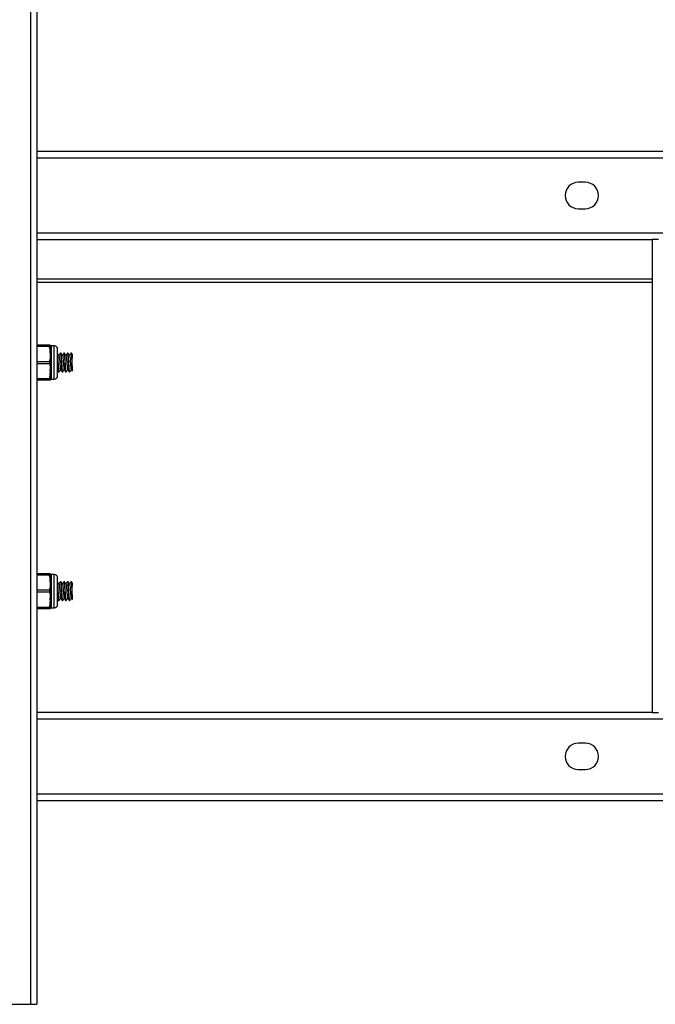
# Model space of a CAD drawing. Units: millimetres. Extents: x 61719 to 66759, y -81163 to -77599.
# Drawn here: x 62514 to 62695, y -79420 to -79140 of the extents above; entities that cross this region are included whole.
import ezdxf

# ---------------------------------------------------------------- set-up
doc = ezdxf.new("R2010")
doc.units = ezdxf.units.MM
doc.layers.get('0').update_dxf_attribs({"lineweight": 15})
doc.layers.add('AM_5', color=92, linetype='Continuous', lineweight=15)
doc.styles.get("Standard").update_dxf_attribs({"font": 'ISOCP.SHX', "bigfont": 'EXTFONT.SHX'})
doc.dimstyles.new('AM_ISO$0', dxfattribs={"dimtxt": 2.5, "dimasz": 2, "dimexe": 1, "dimexo": 1, "dimgap": 1.5, "dimtad": 1, "dimdsep": 46, "dimtxsty": 'STANDARD', "dimcen": 0, "dimclrd": 256, "dimclre": 256, "dimclrt": 3, "dimadec": 0, "dimazin": 2, "dimtp": 0.1, "dimtm": 0.1, "dimtfac": 0.71, "dimtmove": 0, "dimatfit": 3, "dimfxl": 1, "dimlwd": -1, "dimlwe": -1, "dimarcsym": 0})

# ---------------------------------------------------------------- blocks, each defined once
blk = doc.blocks.new('*D225')
at = {"layer": 'AM_5', "linetype": 'ByBlock'}
for p, q in [((62336.51, -79146.52), (62336.51, -78776.87)), ((63076.51, -79146.52), (63076.51, -78776.87)), ((62360.51, -78788.87), (63052.51, -78788.87))]:
    blk.add_line(p, q, dxfattribs=at)
at = {"layer": 'AM_5'}
for points in [[(62360.51, -78784.87), (62360.51, -78792.87), (62336.51, -78788.87)], [(63052.51, -78784.87), (63052.51, -78792.87), (63076.51, -78788.87)]]:
    blk.add_solid(points, dxfattribs=at)
at = {"layer": 'Defpoints', "color": 0}
for p in [(63076.51, -78788.87), (62336.51, -79158.52), (63076.51, -79158.52)]:
    blk.add_point(p, dxfattribs=at)
at = {"layer": 'AM_5', "color": 3, "insert": (62706.51, -78755.87), "char_height": 30, "attachment_point": 5}
blk.add_mtext('740', dxfattribs=at)

msp = doc.modelspace()

# ---------------------------------------------------------------- linework, layer by layer
at = {"color": 7, "linetype": 'Continuous', "lineweight": 25}
for p, q in [((62517.21, -78999.77), (62517.21, -79419.77)), ((62519.01, -78999.77), (62519.01, -79419.77)), ((62894.01, -79177.27), (62519.01, -79177.27)), ((62675.01, -79186.02), (62673.01, -79186.02)), ((62673.01, -79193.52), (62675.01, -79193.52)), ((62519.01, -79202.27), (62694.01, -79202.27)), ((62694.01, -79202.27), (62694.01, -79336.77)), ((62695.81, -79202.27), (62694.01, -79202.27)), ((62694.01, -79214.52), (62519.01, -79214.52)), ((62522.576, -79232.345), (62519.01, -79232.345)), ((62519.01, -79232.595), (62522.576, -79232.595)), ((62522.859, -79232.397), (62522.837, -79232.345)), ((62522.859, -79237.27), (62522.859, -79232.397)), ((62523.91, -79232.52), (62523.044, -79232.52)), ((62522.576, -79237.02), (62519.01, -79237.02)), ((62522.869, -79234.642), (62522.859, -79234.629)), ((62525.846, -79234.62), (62525.697, -79234.62)), ((62526.846, -79234.62), (62526.697, -79234.62)), ((62527.846, -79234.62), (62527.697, -79234.62)), ((62528.846, -79234.62), (62528.697, -79234.62)), ((62529.025, -79234.864), (62528.86, -79234.63)), ((62529.01, -79238.282), (62529.01, -79235.891)), ((62519.01, -79237.52), (62522.576, -79237.52)), ((62522.859, -79242.143), (62522.859, -79237.27)), ((62525.197, -79239.92), (62525.346, -79239.92)), ((62526.197, -79239.92), (62526.346, -79239.92)), ((62527.197, -79239.92), (62527.346, -79239.92)), ((62528.197, -79239.92), (62528.346, -79239.92)), ((62522.576, -79241.945), (62519.01, -79241.945)), ((62519.01, -79242.195), (62522.576, -79242.195)), ((62522.837, -79242.195), (62522.859, -79242.143)), ((62523.044, -79242.02), (62523.91, -79242.02)), ((62522.576, -79297.345), (62519.01, -79297.345)), ((62519.01, -79297.595), (62522.576, -79297.595)), ((62522.859, -79297.397), (62522.837, -79297.345)), ((62522.859, -79302.27), (62522.859, -79297.397)), ((62523.91, -79297.52), (62523.044, -79297.52)), ((62522.869, -79299.642), (62522.859, -79299.629)), ((62525.846, -79299.62), (62525.697, -79299.62)), ((62526.846, -79299.62), (62526.697, -79299.62)), ((62527.846, -79299.62), (62527.697, -79299.62)), ((62528.846, -79299.62), (62528.697, -79299.62)), ((62529.025, -79299.864), (62528.86, -79299.63)), ((62529.01, -79303.282), (62529.01, -79300.891)), ((62522.576, -79302.02), (62519.01, -79302.02)), ((62519.01, -79302.52), (62522.576, -79302.52)), ((62522.859, -79307.143), (62522.859, -79302.27)), ((62522.576, -79306.945), (62519.01, -79306.945)), ((62519.01, -79307.195), (62522.576, -79307.195)), ((62522.837, -79307.195), (62522.859, -79307.143)), ((62523.044, -79307.02), (62523.91, -79307.02)), ((62525.197, -79304.92), (62525.346, -79304.92)), ((62526.197, -79304.92), (62526.346, -79304.92)), ((62527.197, -79304.92), (62527.346, -79304.92)), ((62528.197, -79304.92), (62528.346, -79304.92)), ((62694.01, -79336.77), (62519.01, -79336.77)), ((62694.01, -79336.77), (62695.81, -79336.77)), ((62675.01, -79345.52), (62673.01, -79345.52)), ((62673.01, -79353.02), (62675.01, -79353.02)), ((62519.01, -79361.77), (62894.01, -79361.77)), ((62495.81, -79419.77), (62517.21, -79419.77)), ((62517.21, -79419.77), (62519.01, -79419.77))]:
    msp.add_line(p, q, dxfattribs=at)
at = {"color": 8, "linetype": 'Continuous', "lineweight": 25}
for p, q in [((62519.01, -79179.07), (62894.01, -79179.07)), ((62894.01, -79200.47), (62519.01, -79200.47)), ((62694.01, -79213.52), (62519.01, -79213.52)), ((62523.044, -79232.52), (62523.044, -79242.02)), ((62523.91, -79237.27), (62523.91, -79232.52)), ((62523.91, -79242.02), (62523.91, -79237.27)), ((62523.044, -79297.52), (62523.044, -79307.02)), ((62523.91, -79302.27), (62523.91, -79297.52)), ((62523.91, -79307.02), (62523.91, -79302.27)), ((62519.01, -79338.57), (62894.01, -79338.57)), ((62894.01, -79359.97), (62519.01, -79359.97))]:
    msp.add_line(p, q, dxfattribs=at)
at = {"color": 7, "linetype": 'Continuous', "lineweight": 25}
for centre, radius, start, end in [((62673.01, -79189.77), 3.75, 90, 270), ((62675.01, -79189.77), 3.75, 270, 90), ((62523.044, -79232.32), 0.2, 202.73047, 270), ((62523.91, -79233.52), 1, 0, 90), ((62523.044, -79242.22), 0.2, 90, 157.26953), ((62523.91, -79241.02), 1, 270, 0), ((62523.044, -79297.32), 0.2, 202.73047, 270), ((62523.91, -79298.52), 1, 0, 90), ((62523.044, -79307.22), 0.2, 90, 157.26953), ((62523.91, -79306.02), 1, 270, 0), ((62673.01, -79349.27), 3.75, 90, 270), ((62675.01, -79349.27), 3.75, 270, 90)]:
    msp.add_arc(centre, radius, start, end, dxfattribs=at)
for points, knots in [([(62522.576, -79232.595), (62522.568, -79232.552), (62522.551, -79232.465), (62522.549, -79232.379), (62522.561, -79232.348), (62522.574, -79232.346), (62522.576, -79232.345)], [0, 0, 0, 0, 0.304337, 0.6089571, 0.9085035, 1, 1, 1, 1]), ([(62522.576, -79232.595), (62522.568, -79232.552), (62522.551, -79232.465), (62522.549, -79232.379), (62522.561, -79232.348), (62522.574, -79232.346), (62522.576, -79232.345)], [0, 0, 0, 0, 0.304337, 0.6089571, 0.9085035, 1, 1, 1, 1]), ([(62522.809, -79232.345), (62522.794, -79232.345), (62522.774, -79232.345), (62522.617, -79232.345), (62522.576, -79232.345)], [0, 0, 0, 0, 0.742343, 1, 1, 1, 1]), ([(62522.576, -79232.595), (62522.689, -79233.226), (62522.918, -79234.506), (62522.789, -79235.999), (62522.616, -79236.832), (62522.576, -79237.02)], [0, 0, 0, 0, 0.4290644, 0.8710663, 1, 1, 1, 1]), ([(62522.795, -79234.624), (62522.782, -79234.134), (62522.762, -79233.452), (62522.617, -79232.783), (62522.576, -79232.595)], [0, 0, 0, 0, 0.7187476, 1, 1, 1, 1]), ([(62524.91, -79237.27), (62524.91, -79236.798), (62524.91, -79236.073), (62524.91, -79235.2), (62524.91, -79234.599), (62524.91, -79234.115), (62524.91, -79233.647), (62524.91, -79233.57), (62524.91, -79233.52)], [0, 0, 0, 0, 0.2394568, 0.3683607, 0.5, 0.6316393, 0.7605432, 1, 1, 1, 1]), ([(62522.576, -79237.02), (62522.568, -79237.068), (62522.554, -79237.148), (62522.549, -79237.289), (62522.556, -79237.412), (62522.571, -79237.49), (62522.576, -79237.52)], [0, 0, 0, 0, 0.3041234, 0.5000171, 0.8039908, 1, 1, 1, 1]), ([(62522.859, -79235.875), (62522.86, -79235.885), (62522.879, -79236.118), (62522.907, -79236.635), (62522.938, -79237.127), (62522.95, -79237.322)], [0, 0, 0, 0, 0.0243763, 0.6117988, 1, 1, 1, 1]), ([(62525.361, -79239.909), (62525.343, -79239.907), (62525.306, -79239.904), (62525.255, -79239.521), (62525.198, -79238.905), (62525.147, -79238.098), (62525.091, -79237.199), (62525.038, -79236.307), (62524.985, -79235.527), (62524.94, -79235.051), (62524.901, -79234.759), (62524.877, -79234.611), (62524.86, -79234.632), (62524.86, -79234.633)], [0, 0, 0, 0, 0.1070602, 0.2144425, 0.3217996, 0.429187, 0.5365453, 0.6439227, 0.7512834, 0.8586402, 0.9028818, 0.9980298, 1, 1, 1, 1]), ([(62525.29, -79235.24), (62525.218, -79235.139), (62525.081, -79234.945), (62524.945, -79234.751), (62524.881, -79234.659)], [0, 0, 0, 0, 0.5251462, 1, 1, 1, 1]), ([(62524.91, -79236.661), (62524.911, -79236.685), (62524.93, -79236.985), (62524.97, -79237.638), (62525.021, -79238.496), (62525.077, -79239.231), (62525.13, -79239.718), (62525.17, -79239.943), (62525.193, -79239.9), (62525.197, -79239.892)], [0, 0, 0, 0, 0.0163252, 0.203666, 0.3910589, 0.578403, 0.7657739, 0.9531292, 1, 1, 1, 1]), ([(62525.683, -79234.631), (62525.611, -79234.733), (62525.474, -79234.927), (62525.337, -79235.121), (62525.271, -79235.214)], [0, 0, 0, 0, 0.5235574, 1, 1, 1, 1]), ([(62525.288, -79235.295), (62525.305, -79235.319), (62525.35, -79235.379), (62525.423, -79236.033), (62525.5, -79237.003), (62525.582, -79238.07), (62525.662, -79238.885), (62525.718, -79239.31), (62525.749, -79239.273), (62525.753, -79239.268)], [0, 0, 0, 0, 0.1139942, 0.2868853, 0.4578587, 0.6306341, 0.8028593, 0.9739068, 1, 1, 1, 1]), ([(62525.697, -79234.648), (62525.711, -79234.652), (62525.733, -79234.657), (62525.768, -79234.861), (62525.808, -79235.213), (62525.863, -79235.878), (62525.913, -79236.723), (62525.97, -79237.631), (62526.021, -79238.497), (62526.077, -79239.23), (62526.13, -79239.718), (62526.17, -79239.943), (62526.193, -79239.9), (62526.197, -79239.892)], [0, 0, 0, 0, 0.0806331, 0.1249502, 0.2202579, 0.3277896, 0.4353538, 0.5428906, 0.6504574, 0.7579961, 0.8655502, 0.9730953, 1, 1, 1, 1]), ([(62526.36, -79239.907), (62526.342, -79239.905), (62526.305, -79239.901), (62526.255, -79239.521), (62526.198, -79238.905), (62526.147, -79238.098), (62526.091, -79237.199), (62526.038, -79236.307), (62525.985, -79235.526), (62525.94, -79235.052), (62525.901, -79234.756), (62525.872, -79234.603), (62525.851, -79234.641), (62525.846, -79234.65)], [0, 0, 0, 0, 0.1020214, 0.2067994, 0.3115529, 0.4163359, 0.5210905, 0.6258638, 0.7306207, 0.8353739, 0.8785425, 0.971383, 1, 1, 1, 1]), ([(62526.289, -79235.239), (62526.217, -79235.137), (62526.074, -79234.934), (62525.931, -79234.731), (62525.859, -79234.629)], [0, 0, 0, 0, 0.4997021, 1, 1, 1, 1]), ([(62526.683, -79234.63), (62526.612, -79234.732), (62526.474, -79234.927), (62526.337, -79235.121), (62526.271, -79235.214)], [0, 0, 0, 0, 0.5228176, 1, 1, 1, 1]), ([(62526.289, -79235.277), (62526.294, -79235.271), (62526.325, -79235.236), (62526.381, -79235.668), (62526.462, -79236.493), (62526.543, -79237.561), (62526.621, -79238.525), (62526.694, -79239.169), (62526.737, -79239.222), (62526.754, -79239.243)], [0, 0, 0, 0, 0.030163, 0.2011285, 0.3734381, 0.5460323, 0.7169608, 0.8899018, 1, 1, 1, 1]), ([(62526.697, -79234.648), (62526.711, -79234.652), (62526.733, -79234.657), (62526.768, -79234.861), (62526.808, -79235.213), (62526.863, -79235.878), (62526.913, -79236.723), (62526.97, -79237.631), (62527.021, -79238.497), (62527.077, -79239.23), (62527.13, -79239.718), (62527.17, -79239.943), (62527.193, -79239.9), (62527.197, -79239.892)], [0, 0, 0, 0, 0.0806331, 0.1249502, 0.2202579, 0.3277896, 0.4353538, 0.5428906, 0.6504574, 0.7579961, 0.8655502, 0.9730953, 1, 1, 1, 1]), ([(62527.36, -79239.908), (62527.342, -79239.906), (62527.305, -79239.902), (62527.255, -79239.521), (62527.198, -79238.905), (62527.147, -79238.098), (62527.091, -79237.199), (62527.038, -79236.307), (62526.985, -79235.526), (62526.94, -79235.052), (62526.901, -79234.756), (62526.872, -79234.603), (62526.851, -79234.641), (62526.846, -79234.65)], [0, 0, 0, 0, 0.103075, 0.2077301, 0.3123606, 0.4170207, 0.5216524, 0.6263027, 0.7309367, 0.835567, 0.878685, 0.9714166, 1, 1, 1, 1]), ([(62527.29, -79235.241), (62527.219, -79235.139), (62527.075, -79234.936), (62526.932, -79234.733), (62526.861, -79234.631)], [0, 0, 0, 0, 0.4996446, 1, 1, 1, 1]), ([(62527.684, -79234.629), (62527.612, -79234.731), (62527.475, -79234.926), (62527.337, -79235.121), (62527.271, -79235.214)], [0, 0, 0, 0, 0.5219868, 1, 1, 1, 1]), ([(62527.288, -79235.295), (62527.306, -79235.321), (62527.351, -79235.388), (62527.425, -79236.054), (62527.502, -79237.028), (62527.584, -79238.094), (62527.664, -79238.9), (62527.719, -79239.315), (62527.749, -79239.277), (62527.752, -79239.274)], [0, 0, 0, 0, 0.1173382, 0.2910668, 0.4627736, 0.6361538, 0.809248, 0.980992, 1, 1, 1, 1]), ([(62527.697, -79234.648), (62527.711, -79234.652), (62527.733, -79234.657), (62527.768, -79234.861), (62527.808, -79235.213), (62527.863, -79235.878), (62527.913, -79236.723), (62527.97, -79237.631), (62528.021, -79238.497), (62528.077, -79239.23), (62528.13, -79239.718), (62528.17, -79239.943), (62528.193, -79239.9), (62528.197, -79239.892)], [0, 0, 0, 0, 0.0806331, 0.1249502, 0.2202579, 0.3277896, 0.4353538, 0.5428906, 0.6504574, 0.7579961, 0.8655502, 0.9730953, 1, 1, 1, 1]), ([(62528.361, -79239.908), (62528.342, -79239.906), (62528.305, -79239.903), (62528.255, -79239.521), (62528.198, -79238.905), (62528.147, -79238.098), (62528.091, -79237.199), (62528.038, -79236.307), (62527.985, -79235.526), (62527.94, -79235.052), (62527.901, -79234.756), (62527.872, -79234.603), (62527.851, -79234.641), (62527.846, -79234.65)], [0, 0, 0, 0, 0.1035527, 0.208152, 0.3127268, 0.4173312, 0.5219071, 0.6265017, 0.73108, 0.8356546, 0.8787496, 0.9714318, 1, 1, 1, 1]), ([(62528.289, -79235.239), (62528.217, -79235.137), (62528.074, -79234.934), (62527.931, -79234.73), (62527.859, -79234.629)], [0, 0, 0, 0, 0.4996547, 1, 1, 1, 1]), ([(62528.684, -79234.629), (62528.612, -79234.731), (62528.475, -79234.926), (62528.337, -79235.121), (62528.271, -79235.214)], [0, 0, 0, 0, 0.5216107, 1, 1, 1, 1]), ([(62528.289, -79235.281), (62528.294, -79235.275), (62528.327, -79235.242), (62528.383, -79235.684), (62528.464, -79236.517), (62528.546, -79237.587), (62528.623, -79238.545), (62528.695, -79239.176), (62528.738, -79239.223), (62528.754, -79239.24)], [0, 0, 0, 0, 0.034472, 0.2056367, 0.3779799, 0.5508736, 0.7219641, 0.8949735, 1, 1, 1, 1]), ([(62528.697, -79234.648), (62528.711, -79234.652), (62528.733, -79234.657), (62528.768, -79234.861), (62528.808, -79235.213), (62528.863, -79235.878), (62528.913, -79236.722), (62528.965, -79237.564), (62528.996, -79238.065), (62529.01, -79238.282)], [0, 0, 0, 0, 0.1289975, 0.1998964, 0.3523702, 0.5244003, 0.6964824, 0.8685207, 1, 1, 1, 1]), ([(62529.01, -79235.891), (62528.993, -79235.677), (62528.959, -79235.224), (62528.91, -79234.807), (62528.872, -79234.603), (62528.851, -79234.641), (62528.846, -79234.65)], [0, 0, 0, 0, 0.2924693, 0.6173775, 0.909849, 1, 1, 1, 1]), ([(62529.01, -79234.875), (62529.01, -79234.873), (62529.01, -79234.869), (62529.01, -79235.174), (62529.01, -79235.568), (62529.01, -79235.842), (62529.01, -79235.891)], [0, 0, 0, 0, 0.2158895, 0.5595717, 0.9202577, 1, 1, 1, 1]), ([(62522.576, -79237.52), (62522.689, -79238.151), (62522.918, -79239.431), (62522.789, -79240.924), (62522.616, -79241.757), (62522.576, -79241.945)], [0, 0, 0, 0, 0.4290644, 0.8710663, 1, 1, 1, 1]), ([(62522.576, -79241.945), (62522.709, -79241.314), (62522.893, -79240.44), (62522.803, -79239.56), (62522.779, -79239.316)], [0, 0, 0, 0, 0.722256, 1, 1, 1, 1]), ([(62522.859, -79239.451), (62522.896, -79239.502), (62522.933, -79239.555), (62522.969, -79239.607), (62522.97, -79239.608)], [0, 0, 0, 0, 0.9778983, 1, 1, 1, 1]), ([(62524.91, -79241.02), (62524.91, -79240.97), (62524.91, -79240.893), (62524.91, -79240.425), (62524.91, -79239.941), (62524.91, -79239.341), (62524.91, -79238.468), (62524.91, -79237.742), (62524.91, -79237.27)], [0, 0, 0, 0, 0.2394568, 0.3683607, 0.5, 0.6316393, 0.7605432, 1, 1, 1, 1]), ([(62524.91, -79239.522), (62524.929, -79239.55), (62525.021, -79239.68), (62525.112, -79239.809), (62525.184, -79239.911)], [0, 0, 0, 0, 0.2150805, 1, 1, 1, 1]), ([(62525.361, -79239.91), (62525.432, -79239.808), (62525.569, -79239.613), (62525.706, -79239.419), (62525.771, -79239.326)], [0, 0, 0, 0, 0.5235044, 1, 1, 1, 1]), ([(62525.753, -79239.301), (62525.825, -79239.403), (62525.969, -79239.606), (62526.112, -79239.809), (62526.183, -79239.91)], [0, 0, 0, 0, 0.4995997, 1, 1, 1, 1]), ([(62526.359, -79239.911), (62526.431, -79239.81), (62526.568, -79239.614), (62526.705, -79239.42), (62526.771, -79239.326)], [0, 0, 0, 0, 0.5222037, 1, 1, 1, 1]), ([(62526.753, -79239.3), (62526.824, -79239.402), (62526.968, -79239.605), (62527.111, -79239.808), (62527.183, -79239.91)], [0, 0, 0, 0, 0.4995869, 1, 1, 1, 1]), ([(62527.36, -79239.911), (62527.431, -79239.809), (62527.568, -79239.614), (62527.706, -79239.419), (62527.771, -79239.326)], [0, 0, 0, 0, 0.5221148, 1, 1, 1, 1]), ([(62527.752, -79239.299), (62527.824, -79239.401), (62527.967, -79239.604), (62528.111, -79239.807), (62528.182, -79239.909)], [0, 0, 0, 0, 0.4995322, 1, 1, 1, 1]), ([(62528.36, -79239.91), (62528.432, -79239.808), (62528.569, -79239.614), (62528.706, -79239.419), (62528.771, -79239.326)], [0, 0, 0, 0, 0.5234065, 1, 1, 1, 1]), ([(62528.752, -79239.3), (62528.824, -79239.401), (62528.905, -79239.516), (62528.987, -79239.632), (62528.996, -79239.645)], [0, 0, 0, 0, 0.8813852, 1, 1, 1, 1]), ([(62529.01, -79238.282), (62529.01, -79238.508), (62529.01, -79238.979), (62529.01, -79239.447), (62529.01, -79239.683), (62529.01, -79239.644), (62529.01, -79239.636)], [0, 0, 0, 0, 0.2906088, 0.6052588, 0.9196518, 1, 1, 1, 1]), ([(62522.576, -79242.195), (62522.568, -79242.19), (62522.551, -79242.181), (62522.549, -79242.103), (62522.561, -79242.016), (62522.574, -79241.959), (62522.576, -79241.945)], [0, 0, 0, 0, 0.304337, 0.6089571, 0.9085035, 1, 1, 1, 1]), ([(62522.576, -79242.195), (62522.568, -79242.19), (62522.551, -79242.181), (62522.549, -79242.103), (62522.561, -79242.016), (62522.574, -79241.959), (62522.576, -79241.945)], [0, 0, 0, 0, 0.304337, 0.6089571, 0.9085035, 1, 1, 1, 1]), ([(62522.576, -79242.195), (62522.718, -79242.195), (62522.883, -79242.195), (62522.818, -79242.195), (62522.809, -79242.195)], [0, 0, 0, 0, 0.8583697, 1, 1, 1, 1]), ([(62522.576, -79297.595), (62522.568, -79297.552), (62522.551, -79297.465), (62522.549, -79297.379), (62522.561, -79297.348), (62522.574, -79297.346), (62522.576, -79297.345)], [0, 0, 0, 0, 0.304337, 0.6089571, 0.9085035, 1, 1, 1, 1]), ([(62522.576, -79297.595), (62522.568, -79297.552), (62522.551, -79297.465), (62522.549, -79297.379), (62522.561, -79297.348), (62522.574, -79297.346), (62522.576, -79297.345)], [0, 0, 0, 0, 0.304337, 0.6089571, 0.9085035, 1, 1, 1, 1]), ([(62522.809, -79297.345), (62522.794, -79297.345), (62522.774, -79297.345), (62522.617, -79297.345), (62522.576, -79297.345)], [0, 0, 0, 0, 0.742343, 1, 1, 1, 1]), ([(62522.576, -79297.595), (62522.689, -79298.226), (62522.918, -79299.506), (62522.789, -79300.999), (62522.616, -79301.832), (62522.576, -79302.02)], [0, 0, 0, 0, 0.4290644, 0.8710663, 1, 1, 1, 1]), ([(62522.795, -79299.624), (62522.782, -79299.134), (62522.762, -79298.452), (62522.617, -79297.783), (62522.576, -79297.595)], [0, 0, 0, 0, 0.7187476, 1, 1, 1, 1]), ([(62524.91, -79302.27), (62524.91, -79301.798), (62524.91, -79301.073), (62524.91, -79300.2), (62524.91, -79299.599), (62524.91, -79299.115), (62524.91, -79298.647), (62524.91, -79298.57), (62524.91, -79298.52)], [0, 0, 0, 0, 0.2394568, 0.3683607, 0.5, 0.6316393, 0.7605432, 1, 1, 1, 1]), ([(62522.859, -79300.875), (62522.86, -79300.885), (62522.879, -79301.118), (62522.907, -79301.635), (62522.938, -79302.127), (62522.95, -79302.322)], [0, 0, 0, 0, 0.0243763, 0.6117988, 1, 1, 1, 1]), ([(62525.361, -79304.909), (62525.343, -79304.907), (62525.306, -79304.904), (62525.255, -79304.521), (62525.198, -79303.905), (62525.147, -79303.098), (62525.091, -79302.199), (62525.038, -79301.307), (62524.985, -79300.527), (62524.94, -79300.051), (62524.901, -79299.759), (62524.877, -79299.611), (62524.86, -79299.632), (62524.86, -79299.633)], [0, 0, 0, 0, 0.1070602, 0.2144425, 0.3217996, 0.429187, 0.5365453, 0.6439227, 0.7512834, 0.8586402, 0.9028818, 0.9980298, 1, 1, 1, 1]), ([(62525.29, -79300.24), (62525.218, -79300.139), (62525.081, -79299.945), (62524.945, -79299.751), (62524.881, -79299.659)], [0, 0, 0, 0, 0.5251462, 1, 1, 1, 1]), ([(62525.683, -79299.631), (62525.611, -79299.733), (62525.474, -79299.927), (62525.337, -79300.121), (62525.271, -79300.214)], [0, 0, 0, 0, 0.5235574, 1, 1, 1, 1]), ([(62525.288, -79300.295), (62525.305, -79300.319), (62525.35, -79300.379), (62525.423, -79301.033), (62525.5, -79302.003), (62525.582, -79303.07), (62525.662, -79303.885), (62525.718, -79304.31), (62525.749, -79304.273), (62525.753, -79304.268)], [0, 0, 0, 0, 0.1139942, 0.2868853, 0.4578587, 0.6306341, 0.8028593, 0.9739068, 1, 1, 1, 1]), ([(62525.697, -79299.648), (62525.711, -79299.652), (62525.733, -79299.657), (62525.768, -79299.861), (62525.808, -79300.213), (62525.863, -79300.878), (62525.913, -79301.723), (62525.97, -79302.631), (62526.021, -79303.497), (62526.077, -79304.23), (62526.13, -79304.718), (62526.17, -79304.943), (62526.193, -79304.9), (62526.197, -79304.892)], [0, 0, 0, 0, 0.0806331, 0.1249502, 0.2202579, 0.3277896, 0.4353538, 0.5428906, 0.6504574, 0.7579961, 0.8655502, 0.9730953, 1, 1, 1, 1]), ([(62526.36, -79304.907), (62526.342, -79304.905), (62526.305, -79304.901), (62526.255, -79304.521), (62526.198, -79303.905), (62526.147, -79303.098), (62526.091, -79302.199), (62526.038, -79301.307), (62525.985, -79300.526), (62525.94, -79300.052), (62525.901, -79299.756), (62525.872, -79299.603), (62525.851, -79299.641), (62525.846, -79299.65)], [0, 0, 0, 0, 0.1020214, 0.2067994, 0.3115529, 0.4163359, 0.5210905, 0.6258638, 0.7306207, 0.8353739, 0.8785425, 0.971383, 1, 1, 1, 1]), ([(62526.289, -79300.239), (62526.217, -79300.137), (62526.074, -79299.934), (62525.931, -79299.731), (62525.859, -79299.629)], [0, 0, 0, 0, 0.4997021, 1, 1, 1, 1]), ([(62526.683, -79299.63), (62526.612, -79299.732), (62526.474, -79299.927), (62526.337, -79300.121), (62526.271, -79300.214)], [0, 0, 0, 0, 0.5228176, 1, 1, 1, 1]), ([(62526.289, -79300.277), (62526.294, -79300.271), (62526.325, -79300.236), (62526.381, -79300.668), (62526.462, -79301.493), (62526.543, -79302.561), (62526.621, -79303.525), (62526.694, -79304.169), (62526.737, -79304.222), (62526.754, -79304.243)], [0, 0, 0, 0, 0.030163, 0.2011285, 0.3734381, 0.5460323, 0.7169608, 0.8899018, 1, 1, 1, 1]), ([(62526.697, -79299.648), (62526.711, -79299.652), (62526.733, -79299.657), (62526.768, -79299.861), (62526.808, -79300.213), (62526.863, -79300.878), (62526.913, -79301.723), (62526.97, -79302.631), (62527.021, -79303.497), (62527.077, -79304.23), (62527.13, -79304.718), (62527.17, -79304.943), (62527.193, -79304.9), (62527.197, -79304.892)], [0, 0, 0, 0, 0.0806331, 0.1249502, 0.2202579, 0.3277896, 0.4353538, 0.5428906, 0.6504574, 0.7579961, 0.8655502, 0.9730953, 1, 1, 1, 1]), ([(62527.36, -79304.908), (62527.342, -79304.906), (62527.305, -79304.902), (62527.255, -79304.521), (62527.198, -79303.905), (62527.147, -79303.098), (62527.091, -79302.199), (62527.038, -79301.307), (62526.985, -79300.526), (62526.94, -79300.052), (62526.901, -79299.756), (62526.872, -79299.603), (62526.851, -79299.641), (62526.846, -79299.65)], [0, 0, 0, 0, 0.103075, 0.2077301, 0.3123606, 0.4170207, 0.5216524, 0.6263027, 0.7309367, 0.835567, 0.878685, 0.9714166, 1, 1, 1, 1]), ([(62527.29, -79300.241), (62527.219, -79300.139), (62527.075, -79299.936), (62526.932, -79299.733), (62526.861, -79299.631)], [0, 0, 0, 0, 0.4996446, 1, 1, 1, 1]), ([(62527.684, -79299.629), (62527.612, -79299.731), (62527.475, -79299.926), (62527.337, -79300.121), (62527.271, -79300.214)], [0, 0, 0, 0, 0.5219868, 1, 1, 1, 1]), ([(62527.288, -79300.295), (62527.306, -79300.321), (62527.351, -79300.388), (62527.425, -79301.054), (62527.502, -79302.028), (62527.584, -79303.094), (62527.664, -79303.9), (62527.719, -79304.315), (62527.749, -79304.277), (62527.752, -79304.274)], [0, 0, 0, 0, 0.1173382, 0.2910668, 0.4627736, 0.6361538, 0.809248, 0.980992, 1, 1, 1, 1]), ([(62527.697, -79299.648), (62527.711, -79299.652), (62527.733, -79299.657), (62527.768, -79299.861), (62527.808, -79300.213), (62527.863, -79300.878), (62527.913, -79301.723), (62527.97, -79302.631), (62528.021, -79303.497), (62528.077, -79304.23), (62528.13, -79304.718), (62528.17, -79304.943), (62528.193, -79304.9), (62528.197, -79304.892)], [0, 0, 0, 0, 0.0806331, 0.1249502, 0.2202579, 0.3277896, 0.4353538, 0.5428906, 0.6504574, 0.7579961, 0.8655502, 0.9730953, 1, 1, 1, 1]), ([(62528.361, -79304.908), (62528.342, -79304.906), (62528.305, -79304.903), (62528.255, -79304.521), (62528.198, -79303.905), (62528.147, -79303.098), (62528.091, -79302.199), (62528.038, -79301.307), (62527.985, -79300.526), (62527.94, -79300.052), (62527.901, -79299.756), (62527.872, -79299.603), (62527.851, -79299.641), (62527.846, -79299.65)], [0, 0, 0, 0, 0.1035527, 0.208152, 0.3127268, 0.4173312, 0.5219071, 0.6265017, 0.73108, 0.8356546, 0.8787496, 0.9714318, 1, 1, 1, 1]), ([(62528.289, -79300.239), (62528.217, -79300.137), (62528.074, -79299.934), (62527.931, -79299.73), (62527.859, -79299.629)], [0, 0, 0, 0, 0.4996547, 1, 1, 1, 1]), ([(62528.684, -79299.629), (62528.612, -79299.731), (62528.475, -79299.926), (62528.337, -79300.121), (62528.271, -79300.214)], [0, 0, 0, 0, 0.5216107, 1, 1, 1, 1]), ([(62528.289, -79300.281), (62528.294, -79300.275), (62528.327, -79300.242), (62528.383, -79300.684), (62528.464, -79301.517), (62528.546, -79302.587), (62528.623, -79303.545), (62528.695, -79304.176), (62528.738, -79304.223), (62528.754, -79304.24)], [0, 0, 0, 0, 0.034472, 0.2056367, 0.3779799, 0.5508736, 0.7219641, 0.8949735, 1, 1, 1, 1]), ([(62528.697, -79299.648), (62528.711, -79299.652), (62528.733, -79299.657), (62528.768, -79299.861), (62528.808, -79300.213), (62528.863, -79300.878), (62528.913, -79301.722), (62528.965, -79302.564), (62528.996, -79303.065), (62529.01, -79303.282)], [0, 0, 0, 0, 0.1289975, 0.1998964, 0.3523702, 0.5244003, 0.6964824, 0.8685207, 1, 1, 1, 1]), ([(62529.01, -79300.891), (62528.993, -79300.677), (62528.959, -79300.224), (62528.91, -79299.807), (62528.872, -79299.603), (62528.851, -79299.641), (62528.846, -79299.65)], [0, 0, 0, 0, 0.2924693, 0.6173775, 0.909849, 1, 1, 1, 1]), ([(62529.01, -79299.875), (62529.01, -79299.873), (62529.01, -79299.869), (62529.01, -79300.174), (62529.01, -79300.568), (62529.01, -79300.842), (62529.01, -79300.891)], [0, 0, 0, 0, 0.2158895, 0.5595717, 0.9202577, 1, 1, 1, 1]), ([(62522.576, -79302.02), (62522.568, -79302.068), (62522.554, -79302.148), (62522.549, -79302.289), (62522.556, -79302.412), (62522.571, -79302.49), (62522.576, -79302.52)], [0, 0, 0, 0, 0.3041234, 0.5000171, 0.8039908, 1, 1, 1, 1]), ([(62522.576, -79302.52), (62522.689, -79303.151), (62522.918, -79304.431), (62522.789, -79305.924), (62522.616, -79306.757), (62522.576, -79306.945)], [0, 0, 0, 0, 0.4290644, 0.8710663, 1, 1, 1, 1]), ([(62522.576, -79306.945), (62522.709, -79306.314), (62522.893, -79305.44), (62522.803, -79304.56), (62522.779, -79304.316)], [0, 0, 0, 0, 0.722256, 1, 1, 1, 1]), ([(62524.91, -79301.661), (62524.911, -79301.685), (62524.93, -79301.985), (62524.97, -79302.638), (62525.021, -79303.496), (62525.077, -79304.231), (62525.13, -79304.718), (62525.17, -79304.943), (62525.193, -79304.9), (62525.197, -79304.892)], [0, 0, 0, 0, 0.0163252, 0.203666, 0.3910589, 0.578403, 0.7657739, 0.9531292, 1, 1, 1, 1]), ([(62524.91, -79306.02), (62524.91, -79305.97), (62524.91, -79305.893), (62524.91, -79305.425), (62524.91, -79304.941), (62524.91, -79304.341), (62524.91, -79303.468), (62524.91, -79302.742), (62524.91, -79302.27)], [0, 0, 0, 0, 0.2394568, 0.3683607, 0.5, 0.6316393, 0.7605432, 1, 1, 1, 1]), ([(62525.361, -79304.91), (62525.432, -79304.808), (62525.569, -79304.613), (62525.706, -79304.419), (62525.771, -79304.326)], [0, 0, 0, 0, 0.5235044, 1, 1, 1, 1]), ([(62525.753, -79304.301), (62525.825, -79304.403), (62525.969, -79304.606), (62526.112, -79304.809), (62526.183, -79304.91)], [0, 0, 0, 0, 0.4995997, 1, 1, 1, 1]), ([(62526.359, -79304.911), (62526.431, -79304.81), (62526.568, -79304.614), (62526.705, -79304.42), (62526.771, -79304.326)], [0, 0, 0, 0, 0.5222037, 1, 1, 1, 1]), ([(62526.753, -79304.3), (62526.824, -79304.402), (62526.968, -79304.605), (62527.111, -79304.808), (62527.183, -79304.91)], [0, 0, 0, 0, 0.4995869, 1, 1, 1, 1]), ([(62527.36, -79304.911), (62527.431, -79304.809), (62527.568, -79304.614), (62527.706, -79304.419), (62527.771, -79304.326)], [0, 0, 0, 0, 0.5221148, 1, 1, 1, 1]), ([(62527.752, -79304.299), (62527.824, -79304.401), (62527.967, -79304.604), (62528.111, -79304.807), (62528.182, -79304.909)], [0, 0, 0, 0, 0.4995322, 1, 1, 1, 1]), ([(62528.36, -79304.91), (62528.432, -79304.808), (62528.569, -79304.614), (62528.706, -79304.419), (62528.771, -79304.326)], [0, 0, 0, 0, 0.5234065, 1, 1, 1, 1]), ([(62528.752, -79304.3), (62528.824, -79304.401), (62528.905, -79304.516), (62528.987, -79304.632), (62528.996, -79304.645)], [0, 0, 0, 0, 0.8813852, 1, 1, 1, 1]), ([(62529.01, -79303.282), (62529.01, -79303.508), (62529.01, -79303.979), (62529.01, -79304.447), (62529.01, -79304.683), (62529.01, -79304.644), (62529.01, -79304.636)], [0, 0, 0, 0, 0.2906088, 0.6052588, 0.9196518, 1, 1, 1, 1]), ([(62522.576, -79307.195), (62522.568, -79307.19), (62522.551, -79307.181), (62522.549, -79307.103), (62522.561, -79307.016), (62522.574, -79306.959), (62522.576, -79306.945)], [0, 0, 0, 0, 0.304337, 0.6089571, 0.9085035, 1, 1, 1, 1]), ([(62522.576, -79307.195), (62522.568, -79307.19), (62522.551, -79307.181), (62522.549, -79307.103), (62522.561, -79307.016), (62522.574, -79306.959), (62522.576, -79306.945)], [0, 0, 0, 0, 0.304337, 0.6089571, 0.9085035, 1, 1, 1, 1]), ([(62522.576, -79307.195), (62522.718, -79307.195), (62522.883, -79307.195), (62522.818, -79307.195), (62522.809, -79307.195)], [0, 0, 0, 0, 0.8583697, 1, 1, 1, 1]), ([(62522.859, -79304.451), (62522.896, -79304.502), (62522.933, -79304.555), (62522.969, -79304.607), (62522.97, -79304.608)], [0, 0, 0, 0, 0.9778983, 1, 1, 1, 1]), ([(62524.91, -79304.522), (62524.929, -79304.55), (62525.021, -79304.68), (62525.112, -79304.809), (62525.184, -79304.911)], [0, 0, 0, 0, 0.2150805, 1, 1, 1, 1])]:
    msp.add_open_spline(points, degree=3, knots=knots, dxfattribs=at)

# ---------------------------------------------------------------- dimensions: what is measured, and where the dimension line sits
at = {"layer": 'AM_5'}
dim = msp.add_linear_dim(base=(63076.51, -78788.866), p1=(62336.51, -79158.52), p2=(63076.51, -79158.52), angle=0, dimstyle='AM_ISO$0', override={"dimscale": 12, "dimpost": '', "dimtp": 3, "dimtm": 3}, dxfattribs=at)
dim.commit()
dim.dimension.update_dxf_attribs({"geometry": '*D225', "text_midpoint": (62706.51, -78755.866)})

doc.saveas('drawing.dxf')
